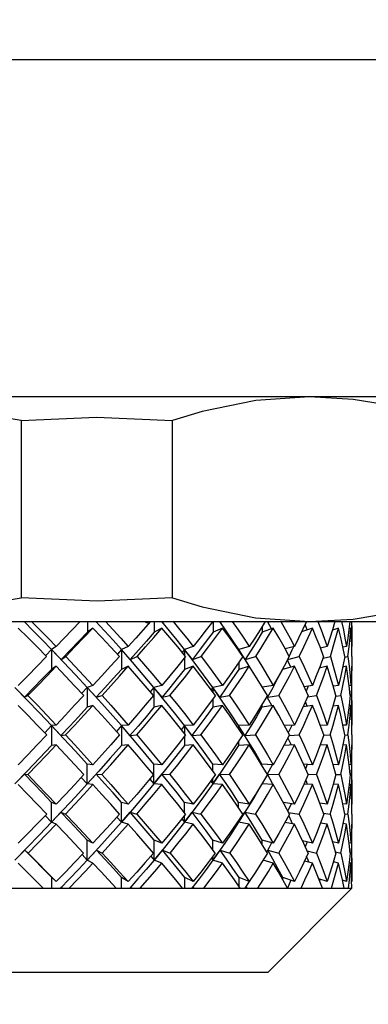
# Model space of a CAD drawing. Extents: x 0 to 147, y 0 to 109.
# Drawn here: x 104 to 104, y 46 to 47 of the extents above; entities that cross this region are included whole.
import ezdxf

# ---------------------------------------------------------------- set-up
doc = ezdxf.new("R2010")
doc.units = 0
doc.header["$LTSCALE"] = 2.75
doc.header["$MEASUREMENT"] = 0
doc.layers.get('0').update_dxf_attribs({"linetype": 'CONTINUOUS'})
doc.layers.add('DIM1', color=1, linetype='CONTINUOUS')
doc.dimstyles.get("Standard").update_dxf_attribs({"dimtxt": 0.18, "dimasz": 0.18, "dimexe": 0.18, "dimexo": 0.0625, "dimgap": 0.09, "dimtad": 0, "dimtih": 1, "dimtoh": 1, "dimdec": 4, "dimzin": 0, "dimdsep": 46, "dimtxsty": 'Standard', "dimcen": 0.09, "dimadec": 0, "dimazin": 0, "dimtfac": 1, "dimtdec": 4, "dimtofl": 0, "dimtmove": 0, "dimatfit": 3, "dimfxl": 0, "dimtolj": 1, "dimtzin": 0, "dimarcsym": 0})

msp = doc.modelspace()

# ---------------------------------------------------------------- linework, layer by layer
at = {"color": 7, "linetype": 'Continuous'}
for p, q in [((104.0438, 46.99543), (103.1078, 46.99543)), ((104.0053, 46.75543), (103.1463, 46.75543)), ((103.65498, 46.73864), (103.65498, 46.61221)), ((103.76282, 46.61221), (103.76282, 46.73864)), ((103.50705, 46.59543), (103.86068, 46.59543)), ((103.65776, 46.59482), (103.65825, 46.59543)), ((103.70224, 46.59543), (103.70224, 46.58775)), ((103.70901, 46.59482), (103.70982, 46.59543)), ((103.74372, 46.59484), (103.74611, 46.59429)), ((103.74986, 46.59543), (103.74986, 46.58775)), ((103.75597, 46.59482), (103.75709, 46.59543)), ((103.79189, 46.59543), (103.79189, 46.58775)), ((103.79713, 46.59482), (103.79853, 46.59543)), ((103.82697, 46.59205), (103.82697, 46.58775)), ((103.83359, 46.59024), (103.8307, 46.59543)), ((103.83119, 46.59482), (103.83281, 46.59543)), ((103.85897, 46.58945), (103.85748, 46.59333)), ((103.86068, 46.59543), (103.9508, 46.59543)), ((103.8908, 46.58459), (103.8908, 46.59543)), ((103.70619, 46.59069), (103.70224, 46.58775)), ((103.75529, 46.59069), (103.74986, 46.58775)), ((103.79863, 46.59069), (103.79189, 46.58775)), ((103.8348, 46.59069), (103.82697, 46.58775)), ((103.86265, 46.59069), (103.85501, 46.5881)), ((103.88128, 46.59069), (103.87693, 46.58931)), ((103.89009, 46.59069), (103.88871, 46.59027)), ((103.67996, 46.57759), (103.67673, 46.57542)), ((103.73137, 46.57759), (103.72655, 46.57542)), ((103.77777, 46.57759), (103.77152, 46.57542)), ((103.81769, 46.57759), (103.8102, 46.57542)), ((103.84983, 46.57759), (103.84327, 46.57591)), ((103.87317, 46.57759), (103.86846, 46.57648)), ((103.88694, 46.57759), (103.88445, 46.57703)), ((103.89072, 46.57759), (103.89071, 46.57759)), ((103.67673, 46.57542), (103.67252, 46.57107)), ((103.68357, 46.56834), (103.67673, 46.57542)), ((103.67673, 46.57542), (103.67673, 46.56128)), ((103.68357, 46.56834), (103.68678, 46.5705)), ((103.72655, 46.57542), (103.72358, 46.57209)), ((103.72655, 46.57542), (103.72655, 46.56128)), ((103.73284, 46.56834), (103.72655, 46.57542)), ((103.73284, 46.56834), (103.73763, 46.5705)), ((103.77152, 46.57542), (103.76987, 46.57332)), ((103.77706, 46.56834), (103.77152, 46.57542)), ((103.77152, 46.57542), (103.77152, 46.57129)), ((103.77706, 46.56834), (103.78329, 46.5705)), ((103.81482, 46.56834), (103.8102, 46.57542)), ((103.8102, 46.57542), (103.8102, 46.57456)), ((103.81482, 46.56834), (103.82227, 46.5705)), ((103.84507, 46.56839), (103.85334, 46.5705)), ((103.87025, 46.56927), (103.87548, 46.5705)), ((103.88563, 46.56997), (103.88799, 46.5705)), ((103.67996, 46.56345), (103.67673, 46.56128)), ((103.73137, 46.56345), (103.72655, 46.56128)), ((103.77152, 46.5697), (103.77152, 46.56128)), ((103.77777, 46.56345), (103.77152, 46.56128)), ((103.8102, 46.56638), (103.8102, 46.56128)), ((103.81769, 46.56345), (103.8102, 46.56128)), ((103.84983, 46.56345), (103.84134, 46.56128)), ((103.87317, 46.56345), (103.86759, 46.56213)), ((103.88694, 46.56345), (103.88424, 46.56284)), ((103.89072, 46.56345), (103.89072, 46.56345)), ((103.84134, 46.56145), (103.84134, 46.56128)), ((103.8908, 46.52881), (103.8908, 46.55642)), ((103.70619, 46.54978), (103.70208, 46.54845)), ((103.75529, 46.54978), (103.74964, 46.54845)), ((103.79863, 46.54978), (103.79162, 46.54845)), ((103.8348, 46.54978), (103.82715, 46.54853)), ((103.86265, 46.54978), (103.85684, 46.54892)), ((103.88128, 46.54978), (103.87762, 46.54927)), ((103.89009, 46.54978), (103.88883, 46.54961)), ((103.65737, 46.54137), (103.65046, 46.54845)), ((103.65737, 46.54137), (103.65979, 46.5427)), ((103.70208, 46.54845), (103.69822, 46.54424)), ((103.70856, 46.54137), (103.70208, 46.54845)), ((103.70208, 46.54845), (103.70208, 46.53431)), ((103.70856, 46.54137), (103.71265, 46.5427)), ((103.74964, 46.54845), (103.7471, 46.54539)), ((103.75548, 46.54137), (103.74964, 46.54845)), ((103.74964, 46.54845), (103.74964, 46.53431)), ((103.75548, 46.54137), (103.76111, 46.5427)), ((103.79162, 46.54845), (103.79047, 46.54684)), ((103.79662, 46.54137), (103.79162, 46.54845)), ((103.79162, 46.54845), (103.79162, 46.5453)), ((103.79662, 46.54137), (103.80361, 46.5427)), ((103.83067, 46.54137), (103.8388, 46.5427)), ((103.85922, 46.54177), (103.86553, 46.5427)), ((103.87933, 46.5422), (103.88295, 46.5427)), ((103.88953, 46.54257), (103.89049, 46.5427)), ((103.70619, 46.53564), (103.70208, 46.53431)), ((103.75529, 46.53564), (103.74964, 46.53431)), ((103.79162, 46.54008), (103.79162, 46.53431)), ((103.79863, 46.53564), (103.79162, 46.53431)), ((103.82665, 46.53599), (103.82665, 46.53431)), ((103.8348, 46.53564), (103.82665, 46.53431)), ((103.86265, 46.53564), (103.85604, 46.53466)), ((103.85887, 46.53508), (103.85767, 46.53827)), ((103.88128, 46.53564), (103.87734, 46.53509)), ((103.89009, 46.53564), (103.8888, 46.53546)), ((103.67665, 46.52118), (103.67181, 46.51606)), ((103.67996, 46.52163), (103.67665, 46.52118)), ((103.68331, 46.51411), (103.67665, 46.52118)), ((103.67665, 46.52118), (103.67665, 46.50704)), ((103.72643, 46.52118), (103.7229, 46.51713)), ((103.73137, 46.52163), (103.72643, 46.52118)), ((103.72643, 46.52118), (103.72643, 46.50704)), ((103.73255, 46.51411), (103.72643, 46.52118)), ((103.77137, 46.52118), (103.76924, 46.51842)), ((103.77777, 46.52163), (103.77137, 46.52118)), ((103.77675, 46.51411), (103.77137, 46.52118)), ((103.77137, 46.52118), (103.77137, 46.51573)), ((103.81769, 46.52163), (103.81002, 46.52118)), ((103.8145, 46.51411), (103.81002, 46.52118)), ((103.81002, 46.52118), (103.81002, 46.51918)), ((103.84983, 46.52163), (103.84276, 46.52126)), ((103.87317, 46.52163), (103.86828, 46.5214)), ((103.88694, 46.52163), (103.88444, 46.52152)), ((103.68331, 46.51411), (103.68661, 46.51455)), ((103.73255, 46.51411), (103.73748, 46.51455)), ((103.77675, 46.51411), (103.78315, 46.51455)), ((103.8145, 46.51411), (103.82216, 46.51455)), ((103.84608, 46.51418), (103.85325, 46.51455)), ((103.87068, 46.51433), (103.87543, 46.51455)), ((103.88574, 46.51445), (103.88797, 46.51455)), ((103.67996, 46.50749), (103.67665, 46.50704)), ((103.73137, 46.50749), (103.72643, 46.50704)), ((103.77137, 46.51338), (103.77137, 46.50704)), ((103.77777, 46.50749), (103.77137, 46.50704)), ((103.81002, 46.50992), (103.81002, 46.50704)), ((103.81769, 46.50749), (103.81002, 46.50704)), ((103.84983, 46.50749), (103.84238, 46.5071)), ((103.87317, 46.50749), (103.86811, 46.50725)), ((103.88694, 46.50749), (103.8844, 46.50737)), ((103.8908, 46.47235), (103.8908, 46.5003)), ((103.70619, 46.49336), (103.70205, 46.49381)), ((103.70205, 46.47967), (103.70205, 46.49381)), ((103.75529, 46.49336), (103.7496, 46.49381)), ((103.7496, 46.47967), (103.7496, 46.49381)), ((103.79156, 46.48906), (103.79156, 46.49381)), ((103.79863, 46.49336), (103.79156, 46.49381)), ((103.82659, 46.49321), (103.82659, 46.49381)), ((103.8348, 46.49336), (103.82659, 46.49381)), ((103.86265, 46.49336), (103.85638, 46.49367)), ((103.85899, 46.49354), (103.85783, 46.49045)), ((103.88128, 46.49336), (103.87747, 46.49354)), ((103.89009, 46.49336), (103.88883, 46.49342)), ((103.65045, 46.47967), (103.65729, 46.48674)), ((103.65729, 46.48674), (103.65973, 46.4863)), ((103.70205, 46.47967), (103.70847, 46.48674)), ((103.70847, 46.48674), (103.7126, 46.4863)), ((103.7496, 46.47967), (103.75538, 46.48674)), ((103.75538, 46.48674), (103.76106, 46.4863)), ((103.79156, 46.47967), (103.79652, 46.48674)), ((103.79652, 46.48674), (103.80358, 46.4863)), ((103.83056, 46.48674), (103.83877, 46.4863)), ((103.85953, 46.48659), (103.86551, 46.4863)), ((103.87944, 46.48646), (103.88293, 46.4863)), ((103.88954, 46.48634), (103.89049, 46.4863)), ((103.69784, 46.48428), (103.70205, 46.47967)), ((103.70619, 46.47922), (103.70205, 46.47967)), ((103.74676, 46.48311), (103.7496, 46.47967)), ((103.75529, 46.47922), (103.7496, 46.47967)), ((103.79017, 46.48164), (103.79156, 46.47967)), ((103.79156, 46.47967), (103.79156, 46.48354)), ((103.79863, 46.47922), (103.79156, 46.47967)), ((103.8348, 46.47922), (103.82674, 46.47966)), ((103.86265, 46.47922), (103.85664, 46.47952)), ((103.88128, 46.47922), (103.87757, 46.47939)), ((103.89009, 46.47922), (103.88884, 46.47928)), ((103.67668, 46.4524), (103.67668, 46.46654)), ((103.67996, 46.46521), (103.67668, 46.46654)), ((103.72647, 46.4524), (103.72647, 46.46654)), ((103.73137, 46.46521), (103.72647, 46.46654)), ((103.77142, 46.4592), (103.77142, 46.46654)), ((103.77777, 46.46521), (103.77142, 46.46654)), ((103.81008, 46.46262), (103.81008, 46.46654)), ((103.81769, 46.46521), (103.81008, 46.46654)), ((103.84983, 46.46521), (103.84188, 46.46644)), ((103.87317, 46.46521), (103.86789, 46.46596)), ((103.88694, 46.46521), (103.88433, 46.46557)), ((103.67668, 46.4524), (103.6834, 46.45948)), ((103.6834, 46.45948), (103.68667, 46.45815)), ((103.72647, 46.4524), (103.73265, 46.45948)), ((103.73265, 46.45948), (103.73753, 46.45815)), ((103.77142, 46.4524), (103.77686, 46.45948)), ((103.77686, 46.45948), (103.7832, 46.45815)), ((103.81008, 46.4524), (103.81461, 46.45948)), ((103.81461, 46.45948), (103.8222, 46.45815)), ((103.84563, 46.45933), (103.85328, 46.45815)), ((103.87048, 46.45886), (103.87544, 46.45815)), ((103.88569, 46.45846), (103.88798, 46.45815)), ((103.67219, 46.45711), (103.67668, 46.4524)), ((103.67996, 46.45107), (103.67668, 46.4524)), ((103.72325, 46.45606), (103.72647, 46.4524)), ((103.73137, 46.45107), (103.72647, 46.4524)), ((103.76957, 46.45479), (103.77142, 46.4524)), ((103.77142, 46.4524), (103.77142, 46.45711)), ((103.77777, 46.45107), (103.77142, 46.4524)), ((103.81008, 46.4524), (103.81008, 46.45372)), ((103.81769, 46.45107), (103.81008, 46.4524)), ((103.84983, 46.45107), (103.84305, 46.45212)), ((103.87317, 46.45107), (103.86839, 46.45175)), ((103.88694, 46.45107), (103.88446, 46.45141)), ((103.8908, 46.41702), (103.8908, 46.44395)), ((103.70215, 46.42543), (103.70215, 46.43957)), ((103.70619, 46.4374), (103.70215, 46.43957)), ((103.74973, 46.42543), (103.74973, 46.43957)), ((103.75529, 46.4374), (103.74973, 46.43957)), ((103.79173, 46.43267), (103.79173, 46.43957)), ((103.79863, 46.4374), (103.79173, 46.43957)), ((103.82678, 46.43665), (103.82678, 46.43957)), ((103.8348, 46.4374), (103.82678, 46.43957)), ((103.86265, 46.4374), (103.85559, 46.43913)), ((103.85886, 46.43833), (103.85755, 46.43487)), ((103.88128, 46.4374), (103.87716, 46.43835)), ((103.89009, 46.4374), (103.88877, 46.4377)), ((103.6505, 46.42543), (103.65753, 46.43251)), ((103.65753, 46.43251), (103.6599, 46.43035)), ((103.70215, 46.42543), (103.70874, 46.43251)), ((103.70874, 46.43251), (103.71275, 46.43035)), ((103.74973, 46.42543), (103.75567, 46.43251)), ((103.75567, 46.43251), (103.7612, 46.43035)), ((103.79173, 46.42543), (103.79683, 46.43251)), ((103.79683, 46.43251), (103.8037, 46.43035)), ((103.83012, 46.43117), (103.83088, 46.43251)), ((103.83088, 46.43251), (103.83886, 46.43035)), ((103.85885, 46.43199), (103.86557, 46.43035)), ((103.8792, 46.43122), (103.88297, 46.43035)), ((103.88951, 46.43057), (103.8905, 46.43035)), ((103.69854, 46.42929), (103.70215, 46.42543)), ((103.70619, 46.42326), (103.70215, 46.42543)), ((103.74741, 46.42818), (103.74973, 46.42543)), ((103.75529, 46.42326), (103.74973, 46.42543)), ((103.79076, 46.42677), (103.79173, 46.42543)), ((103.79173, 46.42543), (103.79173, 46.42806)), ((103.79863, 46.42326), (103.79173, 46.42543)), ((103.8348, 46.42326), (103.82747, 46.42525)), ((103.86265, 46.42326), (103.85697, 46.42465)), ((103.88128, 46.42326), (103.87765, 46.42409)), ((103.89009, 46.42326), (103.88882, 46.42355)), ((103.67681, 46.40543), (103.67681, 46.4131)), ((103.67996, 46.41016), (103.67681, 46.4131)), ((103.72666, 46.40543), (103.72666, 46.4131)), ((103.73137, 46.41016), (103.72666, 46.4131)), ((103.77167, 46.40543), (103.77167, 46.4131)), ((103.77777, 46.41016), (103.77167, 46.4131)), ((103.81037, 46.40671), (103.81037, 46.4131)), ((103.81769, 46.41016), (103.81037, 46.4131)), ((103.81761, 46.41019), (103.8146, 46.40543)), ((103.84983, 46.41016), (103.84154, 46.4131)), ((103.84154, 46.41143), (103.84154, 46.4131)), ((103.84741, 46.41102), (103.84484, 46.40543)), ((103.87317, 46.41016), (103.86721, 46.41211)), ((103.86819, 46.41179), (103.86782, 46.41054)), ((103.88694, 46.41016), (103.88411, 46.41104)), ((103.89072, 46.41016), (103.89071, 46.41016)), ((103.6349, 46.40543), (103.67062, 46.40543)), ((103.67062, 46.40543), (103.6892, 46.40543)), ((103.68322, 46.40543), (103.68382, 46.40603)), ((103.68442, 46.40543), (103.68382, 46.40603)), ((103.68382, 46.40603), (103.68447, 46.40543)), ((103.6892, 46.40543), (103.72273, 46.40543)), ((103.72273, 46.40543), (103.73985, 46.40543)), ((103.73257, 46.40543), (103.73312, 46.40603)), ((103.73367, 46.40543), (103.73312, 46.40603)), ((103.73312, 46.40603), (103.73409, 46.40543)), ((103.73985, 46.40543), (103.77012, 46.40543)), ((103.77012, 46.40543), (103.78523, 46.40543)), ((103.77688, 46.40543), (103.77736, 46.40603)), ((103.77785, 46.40543), (103.77736, 46.40603)), ((103.77736, 46.40603), (103.77862, 46.40543)), ((103.78523, 46.40543), (103.81126, 46.40543)), ((103.81126, 46.40543), (103.82388, 46.40543)), ((103.81472, 46.40543), (103.81513, 46.40603)), ((103.81553, 46.40543), (103.81513, 46.40603)), ((103.81513, 46.40603), (103.81664, 46.40543)), ((103.82388, 46.40543), (103.84484, 46.40543)), ((103.8308, 46.34543), (103.8908, 46.40543)), ((103.84484, 46.40543), (103.84484, 46.40543)), ((103.84484, 46.40543), (103.84691, 46.40543)), ((103.84484, 46.40543), (103.84484, 46.40543)), ((103.84484, 46.40543), (103.85455, 46.40543)), ((103.85455, 46.40543), (103.86977, 46.40543)), ((103.86977, 46.40543), (103.87627, 46.40543)), ((103.87627, 46.40543), (103.88525, 46.40543)), ((103.88525, 46.40543), (103.88833, 46.40543)), ((103.88833, 46.40543), (103.89079, 46.40543)), ((103.89079, 46.40543), (103.8908, 46.40543)), ((103.8308, 46.34543), (103.54312, 46.34543))]:
    msp.add_line(p, q, dxfattribs=at)
at = {"color": 7, "linetype": 'Continuous', "flags": 128}
for points in [[(103.65498, 46.73864), (103.58186, 46.75101), (103.50705, 46.75543)], [(103.86068, 46.75543), (103.82238, 46.75277), (103.78409, 46.745), (103.76282, 46.73864)], [(103.95854, 46.73864), (103.9227, 46.74853), (103.89185, 46.75366), (103.86068, 46.75543)], [(103.65498, 46.73864), (103.70872, 46.74099), (103.76282, 46.73864)], [(103.50705, 46.59543), (103.57405, 46.59897), (103.65498, 46.61221)], [(103.76282, 46.61221), (103.70908, 46.60986), (103.65498, 46.61221)], [(103.76282, 46.61221), (103.78409, 46.60585), (103.8221, 46.59812), (103.86068, 46.59543)], [(103.86068, 46.59543), (103.89169, 46.59717), (103.9227, 46.60232), (103.95854, 46.61221)], [(103.67673, 46.57542), (103.67023, 46.58212), (103.66367, 46.58879), (103.65708, 46.59543)], [(103.6624, 46.59543), (103.66829, 46.58951), (103.67414, 46.58357), (103.67996, 46.57759)], [(103.69716, 46.59543), (103.69147, 46.58951), (103.68573, 46.58357), (103.67996, 46.57759)], [(103.72655, 46.57542), (103.72055, 46.58212), (103.71448, 46.58879), (103.70834, 46.59543)], [(103.71509, 46.59543), (103.72057, 46.58951), (103.726, 46.58357), (103.73137, 46.57759)], [(103.74711, 46.59543), (103.74193, 46.58951), (103.73668, 46.58357), (103.73137, 46.57759)], [(103.77152, 46.57542), (103.76622, 46.58212), (103.76082, 46.58879), (103.75534, 46.59543)], [(103.7633, 46.59543), (103.7682, 46.58951), (103.77302, 46.58357), (103.77777, 46.57759)], [(103.79156, 46.59543), (103.78704, 46.58951), (103.78245, 46.58357), (103.77777, 46.57759)], [(103.8102, 46.57542), (103.80577, 46.58212), (103.80122, 46.58879), (103.79657, 46.59543)], [(103.80548, 46.59543), (103.80964, 46.58951), (103.81371, 46.58357), (103.81769, 46.57759)], [(103.82907, 46.59543), (103.82537, 46.58951), (103.82158, 46.58357), (103.81769, 46.57759)], [(103.84028, 46.59543), (103.84357, 46.58951), (103.84675, 46.58357), (103.84983, 46.57759)], [(103.85844, 46.59543), (103.85568, 46.58951), (103.85281, 46.58357), (103.84983, 46.57759)], [(103.86658, 46.59543), (103.86889, 46.58951), (103.87108, 46.58357), (103.87317, 46.57759)], [(103.87873, 46.59543), (103.87699, 46.58951), (103.87513, 46.58357), (103.87317, 46.57759)], [(103.88354, 46.59543), (103.88479, 46.58951), (103.88592, 46.58357), (103.88694, 46.57759)], [(103.88928, 46.59543), (103.88862, 46.58951), (103.88784, 46.58357), (103.88694, 46.57759)], [(103.8906, 46.59543), (103.89076, 46.58951), (103.8908, 46.58357), (103.89072, 46.57759)], [(103.67309, 46.5705), (103.6664, 46.57727), (103.65966, 46.58401), (103.65289, 46.59069)], [(103.70224, 46.58775), (103.69607, 46.58132), (103.68985, 46.57485), (103.68357, 46.56834)], [(103.68678, 46.5705), (103.6933, 46.57727), (103.69978, 46.58401), (103.70619, 46.59069)], [(103.72502, 46.5705), (103.71881, 46.57727), (103.71253, 46.58401), (103.70619, 46.59069)], [(103.74986, 46.58775), (103.74427, 46.58132), (103.73859, 46.57485), (103.73284, 46.56834)], [(103.73763, 46.5705), (103.7436, 46.57727), (103.74949, 46.58401), (103.75529, 46.59069)], [(103.77215, 46.5705), (103.76663, 46.57727), (103.76101, 46.58401), (103.75529, 46.59069)], [(103.79189, 46.58775), (103.78704, 46.58132), (103.7821, 46.57485), (103.77706, 46.56834)], [(103.78329, 46.5705), (103.78851, 46.57727), (103.79362, 46.58401), (103.79863, 46.59069)], [(103.81298, 46.5705), (103.80831, 46.57727), (103.80353, 46.58401), (103.79863, 46.59069)], [(103.82697, 46.58775), (103.82303, 46.58132), (103.81898, 46.57485), (103.81482, 46.56834)], [(103.82227, 46.5705), (103.82657, 46.57727), (103.83075, 46.58401), (103.8348, 46.59069)], [(103.84618, 46.5705), (103.84252, 46.57727), (103.83873, 46.58401), (103.8348, 46.59069)], [(103.85334, 46.5705), (103.85658, 46.57727), (103.85969, 46.58401), (103.86265, 46.59069)], [(103.87069, 46.5705), (103.86816, 46.57727), (103.86548, 46.58401), (103.86265, 46.59069)], [(103.87548, 46.5705), (103.87756, 46.57727), (103.8795, 46.58401), (103.88128, 46.59069)], [(103.88573, 46.5705), (103.8844, 46.57727), (103.88292, 46.58401), (103.88128, 46.59069)], [(103.88799, 46.5705), (103.88885, 46.57727), (103.88955, 46.58401), (103.89009, 46.59069)], [(103.8908, 46.5705), (103.89072, 46.57727), (103.89049, 46.58401), (103.89009, 46.59069)], [(103.84928, 46.57745), (103.84805, 46.57485), (103.84606, 46.57073)], [(103.67309, 46.5705), (103.6664, 46.56362), (103.65966, 46.55671), (103.65289, 46.54978)], [(103.70208, 46.54845), (103.69373, 46.55748), (103.68528, 46.56648), (103.67673, 46.57542)], [(103.68678, 46.5705), (103.6933, 46.56362), (103.69978, 46.55671), (103.70619, 46.54978)], [(103.72502, 46.5705), (103.71881, 46.56362), (103.71253, 46.55671), (103.70619, 46.54978)], [(103.74964, 46.54845), (103.74209, 46.55748), (103.73439, 46.56648), (103.72655, 46.57542)], [(103.73763, 46.5705), (103.7436, 46.56362), (103.74949, 46.55671), (103.75529, 46.54978)], [(103.77215, 46.5705), (103.76663, 46.56362), (103.76101, 46.55671), (103.75529, 46.54978)], [(103.79162, 46.54845), (103.7851, 46.55748), (103.7784, 46.56648), (103.77152, 46.57542)], [(103.78329, 46.5705), (103.78851, 46.56362), (103.79362, 46.55671), (103.79863, 46.54978)], [(103.81298, 46.5705), (103.80831, 46.56362), (103.80353, 46.55671), (103.79863, 46.54978)], [(103.81889, 46.56162), (103.81589, 46.56648), (103.8102, 46.57542)], [(103.82227, 46.5705), (103.82657, 46.56362), (103.83075, 46.55671), (103.8348, 46.54978)], [(103.84618, 46.5705), (103.84252, 46.56362), (103.83873, 46.55671), (103.8348, 46.54978)], [(103.85334, 46.5705), (103.85658, 46.56362), (103.85969, 46.55671), (103.86265, 46.54978)], [(103.87069, 46.5705), (103.86816, 46.56362), (103.86548, 46.55671), (103.86265, 46.54978)], [(103.87548, 46.5705), (103.87756, 46.56362), (103.8795, 46.55671), (103.88128, 46.54978)], [(103.88573, 46.5705), (103.8844, 46.56362), (103.88292, 46.55671), (103.88128, 46.54978)], [(103.88799, 46.5705), (103.88885, 46.56362), (103.88955, 46.55671), (103.89009, 46.54978)], [(103.8908, 46.5705), (103.89072, 46.56362), (103.89049, 46.55671), (103.89009, 46.54978)], [(103.65979, 46.5427), (103.66656, 46.54964), (103.67328, 46.55656), (103.67996, 46.56345)], [(103.69966, 46.5427), (103.69315, 46.54964), (103.68658, 46.55656), (103.67996, 46.56345)], [(103.71265, 46.5427), (103.71896, 46.54964), (103.7252, 46.55656), (103.73137, 46.56345)], [(103.74938, 46.5427), (103.74346, 46.54964), (103.73745, 46.55656), (103.73137, 46.56345)], [(103.76111, 46.5427), (103.76676, 46.54964), (103.77232, 46.55656), (103.77777, 46.56345)], [(103.79353, 46.5427), (103.78838, 46.54964), (103.78313, 46.55656), (103.77777, 46.56345)], [(103.80361, 46.5427), (103.80842, 46.54964), (103.81312, 46.55656), (103.81769, 46.56345)], [(103.83068, 46.5427), (103.82647, 46.54964), (103.82214, 46.55656), (103.81769, 46.56345)], [(103.8388, 46.5427), (103.84261, 46.54964), (103.84629, 46.55656), (103.84983, 46.56345)], [(103.84737, 46.56282), (103.84567, 46.56648), (103.84491, 46.56809)], [(103.85963, 46.5427), (103.8565, 46.54964), (103.85324, 46.55656), (103.84983, 46.56345)], [(103.86553, 46.5427), (103.86822, 46.54964), (103.87077, 46.55656), (103.87317, 46.56345)], [(103.87946, 46.5427), (103.87752, 46.54964), (103.87542, 46.55656), (103.87317, 46.56345)], [(103.88295, 46.5427), (103.88443, 46.54964), (103.88576, 46.55656), (103.88694, 46.56345)], [(103.88954, 46.5427), (103.88883, 46.54964), (103.88796, 46.55656), (103.88694, 46.56345)], [(103.89049, 46.5427), (103.89072, 46.54964), (103.8908, 46.55656), (103.89072, 46.56345)], [(103.67673, 46.56128), (103.67032, 46.55467), (103.66387, 46.54803), (103.65737, 46.54137)], [(103.72655, 46.56128), (103.72062, 46.55467), (103.71462, 46.54803), (103.70856, 46.54137)], [(103.77152, 46.56128), (103.76626, 46.55467), (103.76091, 46.54803), (103.75548, 46.54137)], [(103.8102, 46.56128), (103.80578, 46.55467), (103.80126, 46.54803), (103.79662, 46.54137)], [(103.84134, 46.56128), (103.83791, 46.55467), (103.83435, 46.54803), (103.83067, 46.54137)], [(103.85963, 46.54933), (103.85914, 46.54803), (103.85827, 46.54577)], [(103.67665, 46.52118), (103.668, 46.53029), (103.65927, 46.53938), (103.65046, 46.54845)], [(103.65979, 46.5427), (103.66656, 46.53569), (103.67328, 46.52866), (103.67996, 46.52163)], [(103.69966, 46.5427), (103.69315, 46.53569), (103.68658, 46.52866), (103.67996, 46.52163)], [(103.72643, 46.52118), (103.71844, 46.53029), (103.71032, 46.53938), (103.70208, 46.54845)], [(103.71265, 46.5427), (103.71896, 46.53569), (103.7252, 46.52866), (103.73137, 46.52163)], [(103.74938, 46.5427), (103.74346, 46.53569), (103.73745, 46.52866), (103.73137, 46.52163)], [(103.77137, 46.52118), (103.76429, 46.53029), (103.75705, 46.53938), (103.74964, 46.54845)], [(103.76111, 46.5427), (103.76676, 46.53569), (103.77232, 46.52866), (103.77777, 46.52163)], [(103.79353, 46.5427), (103.78838, 46.53569), (103.78313, 46.52866), (103.77777, 46.52163)], [(103.81002, 46.52118), (103.80408, 46.53029), (103.79795, 46.53938), (103.79162, 46.54845)], [(103.80361, 46.5427), (103.80842, 46.53569), (103.81312, 46.52866), (103.81769, 46.52163)], [(103.83068, 46.5427), (103.82647, 46.53569), (103.82214, 46.52866), (103.81769, 46.52163)], [(103.83381, 46.53548), (103.83171, 46.53938), (103.83027, 46.54201)], [(103.8388, 46.5427), (103.84261, 46.53569), (103.84629, 46.52866), (103.84983, 46.52163)], [(103.85963, 46.5427), (103.8565, 46.53569), (103.85324, 46.52866), (103.84983, 46.52163)], [(103.86553, 46.5427), (103.86822, 46.53569), (103.87077, 46.52866), (103.87317, 46.52163)], [(103.87946, 46.5427), (103.87752, 46.53569), (103.87542, 46.52866), (103.87317, 46.52163)], [(103.88295, 46.5427), (103.88443, 46.53569), (103.88576, 46.52866), (103.88694, 46.52163)], [(103.88954, 46.5427), (103.88883, 46.53569), (103.88796, 46.52866), (103.88694, 46.52163)], [(103.89049, 46.5427), (103.89072, 46.53569), (103.8908, 46.52866), (103.89072, 46.52163)], [(103.67325, 46.51455), (103.66651, 46.5216), (103.65972, 46.52863), (103.65289, 46.53564)], [(103.68661, 46.51455), (103.6932, 46.5216), (103.69972, 46.52863), (103.70619, 46.53564)], [(103.72517, 46.51455), (103.71891, 46.5216), (103.71258, 46.52863), (103.70619, 46.53564)], [(103.73748, 46.51455), (103.7435, 46.5216), (103.74944, 46.52863), (103.75529, 46.53564)], [(103.77229, 46.51455), (103.76672, 46.5216), (103.76105, 46.52863), (103.75529, 46.53564)], [(103.78315, 46.51455), (103.78842, 46.5216), (103.79358, 46.52863), (103.79863, 46.53564)], [(103.81309, 46.51455), (103.80839, 46.5216), (103.80357, 46.52863), (103.79863, 46.53564)], [(103.82216, 46.51455), (103.8265, 46.5216), (103.83072, 46.52863), (103.8348, 46.53564)], [(103.84627, 46.51455), (103.84258, 46.5216), (103.83876, 46.52863), (103.8348, 46.53564)], [(103.85325, 46.51455), (103.85653, 46.5216), (103.85966, 46.52863), (103.86265, 46.53564)], [(103.87075, 46.51455), (103.8682, 46.5216), (103.8655, 46.52863), (103.86265, 46.53564)], [(103.87543, 46.51455), (103.87753, 46.5216), (103.87948, 46.52863), (103.88128, 46.53564)], [(103.88576, 46.51455), (103.88442, 46.5216), (103.88293, 46.52863), (103.88128, 46.53564)], [(103.88797, 46.51455), (103.88883, 46.5216), (103.88954, 46.52863), (103.89009, 46.53564)], [(103.8908, 46.51455), (103.89072, 46.5216), (103.89049, 46.52863), (103.89009, 46.53564)], [(103.70208, 46.53431), (103.69588, 46.52759), (103.68962, 46.52085), (103.68331, 46.51411)], [(103.74964, 46.53431), (103.74403, 46.52759), (103.73833, 46.52085), (103.73255, 46.51411)], [(103.79162, 46.53431), (103.78676, 46.52759), (103.78181, 46.52085), (103.77675, 46.51411)], [(103.82665, 46.53431), (103.82272, 46.52759), (103.81867, 46.52085), (103.8145, 46.51411)], [(103.70205, 46.49381), (103.69369, 46.50293), (103.68522, 46.51206), (103.67665, 46.52118)], [(103.7496, 46.49381), (103.74202, 46.50293), (103.73429, 46.51206), (103.72643, 46.52118)], [(103.79156, 46.49381), (103.78501, 46.50293), (103.77828, 46.51206), (103.77137, 46.52118)], [(103.82659, 46.49381), (103.82128, 46.50293), (103.81575, 46.51206), (103.81002, 46.52118)], [(103.84803, 46.52154), (103.84772, 46.52085), (103.84549, 46.51606)], [(103.67325, 46.51455), (103.66651, 46.50749), (103.65972, 46.50043), (103.65289, 46.49336)], [(103.68661, 46.51455), (103.6932, 46.50749), (103.69972, 46.50043), (103.70619, 46.49336)], [(103.72517, 46.51455), (103.71891, 46.50749), (103.71258, 46.50043), (103.70619, 46.49336)], [(103.73748, 46.51455), (103.7435, 46.50749), (103.74944, 46.50043), (103.75529, 46.49336)], [(103.77229, 46.51455), (103.76672, 46.50749), (103.76105, 46.50043), (103.75529, 46.49336)], [(103.78315, 46.51455), (103.78842, 46.50749), (103.79358, 46.50043), (103.79863, 46.49336)], [(103.81309, 46.51455), (103.80839, 46.50749), (103.80357, 46.50043), (103.79863, 46.49336)], [(103.82216, 46.51455), (103.8265, 46.50749), (103.83072, 46.50043), (103.8348, 46.49336)], [(103.84627, 46.51455), (103.84258, 46.50749), (103.83876, 46.50043), (103.8348, 46.49336)], [(103.85325, 46.51455), (103.85653, 46.50749), (103.85966, 46.50043), (103.86265, 46.49336)], [(103.87075, 46.51455), (103.8682, 46.50749), (103.8655, 46.50043), (103.86265, 46.49336)], [(103.87543, 46.51455), (103.87753, 46.50749), (103.87948, 46.50043), (103.88128, 46.49336)], [(103.88576, 46.51455), (103.88442, 46.50749), (103.88293, 46.50043), (103.88128, 46.49336)], [(103.88797, 46.51455), (103.88883, 46.50749), (103.88954, 46.50043), (103.89009, 46.49336)], [(103.8908, 46.51455), (103.89072, 46.50749), (103.89049, 46.50043), (103.89009, 46.49336)], [(103.67665, 46.50704), (103.668, 46.49792), (103.65926, 46.48879), (103.65045, 46.47967)], [(103.65973, 46.4863), (103.66652, 46.49336), (103.67326, 46.50043), (103.67996, 46.50749)], [(103.69971, 46.4863), (103.69318, 46.49336), (103.6866, 46.50043), (103.67996, 46.50749)], [(103.72643, 46.50704), (103.71843, 46.49792), (103.7103, 46.48879), (103.70205, 46.47967)], [(103.7126, 46.4863), (103.71893, 46.49336), (103.72518, 46.50043), (103.73137, 46.50749)], [(103.74943, 46.4863), (103.74349, 46.49336), (103.73747, 46.50043), (103.73137, 46.50749)], [(103.77137, 46.50704), (103.76427, 46.49792), (103.75701, 46.48879), (103.7496, 46.47967)], [(103.76106, 46.4863), (103.76673, 46.49336), (103.7723, 46.50043), (103.77777, 46.50749)], [(103.79357, 46.4863), (103.78841, 46.49336), (103.78314, 46.50043), (103.77777, 46.50749)], [(103.81002, 46.50704), (103.80406, 46.49792), (103.79791, 46.48879), (103.79156, 46.47967)], [(103.80358, 46.4863), (103.8084, 46.49336), (103.8131, 46.50043), (103.81769, 46.50749)], [(103.83071, 46.4863), (103.82649, 46.49336), (103.82215, 46.50043), (103.81769, 46.50749)], [(103.83877, 46.4863), (103.84259, 46.49336), (103.84628, 46.50043), (103.84983, 46.50749)], [(103.84767, 46.50738), (103.84551, 46.51206), (103.84526, 46.5126)], [(103.85966, 46.4863), (103.85652, 46.49336), (103.85325, 46.50043), (103.84983, 46.50749)], [(103.86551, 46.4863), (103.86821, 46.49336), (103.87076, 46.50043), (103.87317, 46.50749)], [(103.87948, 46.4863), (103.87753, 46.49336), (103.87542, 46.50043), (103.87317, 46.50749)], [(103.88293, 46.4863), (103.88442, 46.49336), (103.88576, 46.50043), (103.88694, 46.50749)], [(103.88954, 46.4863), (103.88883, 46.49336), (103.88797, 46.50043), (103.88694, 46.50749)], [(103.89049, 46.4863), (103.89072, 46.49336), (103.8908, 46.50043), (103.89072, 46.50749)], [(103.83414, 46.4934), (103.83166, 46.48879), (103.8305, 46.48666)], [(103.67668, 46.46654), (103.67026, 46.47326), (103.6638, 46.48), (103.65729, 46.48674)], [(103.65973, 46.4863), (103.66652, 46.47925), (103.67326, 46.47222), (103.67996, 46.46521)], [(103.69971, 46.4863), (103.69318, 46.47925), (103.6866, 46.47222), (103.67996, 46.46521)], [(103.72647, 46.46654), (103.72054, 46.47326), (103.71453, 46.48), (103.70847, 46.48674)], [(103.7126, 46.4863), (103.71893, 46.47925), (103.72518, 46.47222), (103.73137, 46.46521)], [(103.74943, 46.4863), (103.74349, 46.47925), (103.73747, 46.47222), (103.73137, 46.46521)], [(103.77142, 46.46654), (103.76616, 46.47326), (103.76081, 46.48), (103.75538, 46.48674)], [(103.76106, 46.4863), (103.76673, 46.47925), (103.7723, 46.47222), (103.77777, 46.46521)], [(103.79357, 46.4863), (103.78841, 46.47925), (103.78314, 46.47222), (103.77777, 46.46521)], [(103.81008, 46.46654), (103.80567, 46.47326), (103.80114, 46.48), (103.79652, 46.48674)], [(103.80358, 46.4863), (103.8084, 46.47925), (103.8131, 46.47222), (103.81769, 46.46521)], [(103.83071, 46.4863), (103.82649, 46.47925), (103.82215, 46.47222), (103.81769, 46.46521)], [(103.83464, 46.47923), (103.83423, 46.48), (103.83056, 46.48674)], [(103.83877, 46.4863), (103.84259, 46.47925), (103.84628, 46.47222), (103.84983, 46.46521)], [(103.85966, 46.4863), (103.85652, 46.47925), (103.85325, 46.47222), (103.84983, 46.46521)], [(103.86551, 46.4863), (103.86821, 46.47925), (103.87076, 46.47222), (103.87317, 46.46521)], [(103.87948, 46.4863), (103.87753, 46.47925), (103.87542, 46.47222), (103.87317, 46.46521)], [(103.88293, 46.4863), (103.88442, 46.47925), (103.88576, 46.47222), (103.88694, 46.46521)], [(103.88954, 46.4863), (103.88883, 46.47925), (103.88797, 46.47222), (103.88694, 46.46521)], [(103.89049, 46.4863), (103.89072, 46.47925), (103.8908, 46.47222), (103.89072, 46.46521)], [(103.6732, 46.45815), (103.66647, 46.46516), (103.6597, 46.47219), (103.65289, 46.47922)], [(103.70205, 46.47967), (103.69369, 46.47056), (103.68524, 46.46147), (103.67668, 46.4524)], [(103.68667, 46.45815), (103.69323, 46.46516), (103.69974, 46.47219), (103.70619, 46.47922)], [(103.72512, 46.45815), (103.71888, 46.46516), (103.71257, 46.47219), (103.70619, 46.47922)], [(103.7496, 46.47967), (103.74203, 46.47056), (103.73432, 46.46147), (103.72647, 46.4524)], [(103.73753, 46.45815), (103.74354, 46.46516), (103.74946, 46.47219), (103.75529, 46.47922)], [(103.77225, 46.45815), (103.76669, 46.46516), (103.76104, 46.47219), (103.75529, 46.47922)], [(103.79156, 46.47967), (103.78503, 46.47056), (103.77831, 46.46147), (103.77142, 46.4524)], [(103.7832, 46.45815), (103.78845, 46.46516), (103.79359, 46.47219), (103.79863, 46.47922)], [(103.81306, 46.45815), (103.80836, 46.46516), (103.80355, 46.47219), (103.79863, 46.47922)], [(103.8222, 46.45815), (103.82653, 46.46516), (103.83073, 46.47219), (103.8348, 46.47922)], [(103.84624, 46.45815), (103.84256, 46.46516), (103.83875, 46.47219), (103.8348, 46.47922)], [(103.85328, 46.45815), (103.85655, 46.46516), (103.85967, 46.47219), (103.86265, 46.47922)], [(103.85924, 46.47939), (103.85902, 46.48), (103.85803, 46.4826)], [(103.87073, 46.45815), (103.86819, 46.46516), (103.86549, 46.47219), (103.86265, 46.47922)], [(103.87544, 46.45815), (103.87754, 46.46516), (103.87949, 46.47219), (103.88128, 46.47922)], [(103.88575, 46.45815), (103.88441, 46.46516), (103.88293, 46.47219), (103.88128, 46.47922)], [(103.88798, 46.45815), (103.88884, 46.46516), (103.88955, 46.47219), (103.89009, 46.47922)], [(103.8908, 46.45815), (103.89072, 46.46516), (103.89049, 46.47219), (103.89009, 46.47922)], [(103.82421, 46.47552), (103.8213, 46.47056), (103.81579, 46.46147), (103.81008, 46.4524)], [(103.84745, 46.46558), (103.84556, 46.46147), (103.84507, 46.46042)], [(103.6732, 46.45815), (103.66647, 46.45121), (103.6597, 46.44429), (103.65289, 46.4374)], [(103.70215, 46.43957), (103.69595, 46.44618), (103.6897, 46.45282), (103.6834, 46.45948)], [(103.68667, 46.45815), (103.69323, 46.45121), (103.69974, 46.44429), (103.70619, 46.4374)], [(103.72512, 46.45815), (103.71888, 46.45121), (103.71257, 46.44429), (103.70619, 46.4374)], [(103.74973, 46.43957), (103.74412, 46.44618), (103.73842, 46.45282), (103.73265, 46.45948)], [(103.73753, 46.45815), (103.74354, 46.45121), (103.74946, 46.44429), (103.75529, 46.4374)], [(103.77225, 46.45815), (103.76669, 46.45121), (103.76104, 46.44429), (103.75529, 46.4374)], [(103.79173, 46.43957), (103.78687, 46.44618), (103.78191, 46.45282), (103.77686, 46.45948)], [(103.7832, 46.45815), (103.78845, 46.45121), (103.79359, 46.44429), (103.79863, 46.4374)], [(103.81306, 46.45815), (103.80836, 46.45121), (103.80355, 46.44429), (103.79863, 46.4374)], [(103.82678, 46.43957), (103.82284, 46.44618), (103.81878, 46.45282), (103.81461, 46.45948)], [(103.8222, 46.45815), (103.82653, 46.45121), (103.83073, 46.44429), (103.8348, 46.4374)], [(103.84624, 46.45815), (103.84256, 46.45121), (103.83875, 46.44429), (103.8348, 46.4374)], [(103.85328, 46.45815), (103.85655, 46.45121), (103.85967, 46.44429), (103.86265, 46.4374)], [(103.87073, 46.45815), (103.86819, 46.45121), (103.86549, 46.44429), (103.86265, 46.4374)], [(103.87544, 46.45815), (103.87754, 46.45121), (103.87949, 46.44429), (103.88128, 46.4374)], [(103.88575, 46.45815), (103.88441, 46.45121), (103.88293, 46.44429), (103.88128, 46.4374)], [(103.88798, 46.45815), (103.88884, 46.45121), (103.88955, 46.44429), (103.89009, 46.4374)], [(103.8908, 46.45815), (103.89072, 46.45121), (103.89049, 46.44429), (103.89009, 46.4374)], [(103.67668, 46.4524), (103.66803, 46.44337), (103.6593, 46.43437), (103.6505, 46.42543)], [(103.6599, 46.43035), (103.66663, 46.43723), (103.67332, 46.44414), (103.67996, 46.45107)], [(103.69955, 46.43035), (103.69308, 46.43723), (103.68654, 46.44414), (103.67996, 46.45107)], [(103.72647, 46.4524), (103.71849, 46.44337), (103.71038, 46.43437), (103.70215, 46.42543)], [(103.71275, 46.43035), (103.71903, 46.43723), (103.72523, 46.44414), (103.73137, 46.45107)], [(103.74928, 46.43035), (103.74339, 46.43723), (103.73742, 46.44414), (103.73137, 46.45107)], [(103.77142, 46.4524), (103.76435, 46.44337), (103.75712, 46.43437), (103.74973, 46.42543)], [(103.7612, 46.43035), (103.76682, 46.43723), (103.77235, 46.44414), (103.77777, 46.45107)], [(103.79344, 46.43035), (103.78832, 46.43723), (103.7831, 46.44414), (103.77777, 46.45107)], [(103.81008, 46.4524), (103.80416, 46.44337), (103.79804, 46.43437), (103.79173, 46.42543)], [(103.8037, 46.43035), (103.80848, 46.43723), (103.81314, 46.44414), (103.81769, 46.45107)], [(103.83061, 46.43035), (103.82642, 46.43723), (103.82212, 46.44414), (103.81769, 46.45107)], [(103.83886, 46.43035), (103.84265, 46.43723), (103.84631, 46.44414), (103.84983, 46.45107)], [(103.84856, 46.45127), (103.84784, 46.45282), (103.84576, 46.45723)], [(103.85958, 46.43035), (103.85647, 46.43723), (103.85322, 46.44414), (103.84983, 46.45107)], [(103.86557, 46.43035), (103.86825, 46.43723), (103.87078, 46.44414), (103.87317, 46.45107)], [(103.87943, 46.43035), (103.87749, 46.43723), (103.8754, 46.44414), (103.87317, 46.45107)], [(103.88297, 46.43035), (103.88445, 46.43723), (103.88577, 46.44414), (103.88694, 46.45107)], [(103.88953, 46.43035), (103.88882, 46.43723), (103.88796, 46.44414), (103.88694, 46.45107)], [(103.8905, 46.43035), (103.89073, 46.43723), (103.8908, 46.44414), (103.89072, 46.45107)], [(103.83363, 46.43772), (103.83181, 46.43437), (103.83007, 46.43123)], [(103.67681, 46.4131), (103.67042, 46.41953), (103.664, 46.426), (103.65753, 46.43251)], [(103.6599, 46.43035), (103.66663, 46.42358), (103.67332, 46.41684), (103.67996, 46.41016)], [(103.69955, 46.43035), (103.69308, 46.42358), (103.68654, 46.41684), (103.67996, 46.41016)], [(103.72666, 46.4131), (103.72075, 46.41953), (103.71478, 46.426), (103.70874, 46.43251)], [(103.71275, 46.43035), (103.71903, 46.42358), (103.72523, 46.41684), (103.73137, 46.41016)], [(103.74928, 46.43035), (103.74339, 46.42358), (103.73742, 46.41684), (103.73137, 46.41016)], [(103.77167, 46.4131), (103.76642, 46.41953), (103.76109, 46.426), (103.75567, 46.43251)], [(103.7612, 46.43035), (103.76682, 46.42358), (103.77235, 46.41684), (103.77777, 46.41016)], [(103.79344, 46.43035), (103.78832, 46.42358), (103.7831, 46.41684), (103.77777, 46.41016)], [(103.81037, 46.4131), (103.80597, 46.41953), (103.80145, 46.426), (103.79683, 46.43251)], [(103.8037, 46.43035), (103.80848, 46.42358), (103.81314, 46.41684), (103.81769, 46.41016)], [(103.83061, 46.43035), (103.82642, 46.42358), (103.82212, 46.41684), (103.81769, 46.41016)], [(103.84154, 46.4131), (103.83811, 46.41953), (103.83456, 46.426), (103.83088, 46.43251)], [(103.83886, 46.43035), (103.84265, 46.42358), (103.84631, 46.41684), (103.84983, 46.41016)], [(103.85958, 46.43035), (103.85647, 46.42358), (103.85322, 46.41684), (103.84983, 46.41016)], [(103.86557, 46.43035), (103.86825, 46.42358), (103.87078, 46.41684), (103.87317, 46.41016)], [(103.87943, 46.43035), (103.87749, 46.42358), (103.8754, 46.41684), (103.87317, 46.41016)], [(103.88297, 46.43035), (103.88445, 46.42358), (103.88577, 46.41684), (103.88694, 46.41016)], [(103.88953, 46.43035), (103.88882, 46.42358), (103.88796, 46.41684), (103.88694, 46.41016)], [(103.8905, 46.43035), (103.89073, 46.42358), (103.8908, 46.41684), (103.89072, 46.41016)], [(103.67062, 46.40543), (103.66474, 46.41134), (103.65883, 46.41729), (103.65289, 46.42326)], [(103.70215, 46.42543), (103.69587, 46.41873), (103.68953, 46.41206), (103.68314, 46.40543)], [(103.6892, 46.40543), (103.69491, 46.41134), (103.70057, 46.41729), (103.70619, 46.42326)], [(103.72273, 46.40543), (103.71727, 46.41134), (103.71175, 46.41729), (103.70619, 46.42326)], [(103.74973, 46.42543), (103.74406, 46.41873), (103.7383, 46.41206), (103.73247, 46.40543)], [(103.73985, 46.40543), (103.74506, 46.41134), (103.75021, 46.41729), (103.75529, 46.42326)], [(103.77012, 46.40543), (103.76525, 46.41134), (103.76031, 46.41729), (103.75529, 46.42326)], [(103.79173, 46.42543), (103.78684, 46.41873), (103.78185, 46.41206), (103.77676, 46.40543)], [(103.78523, 46.40543), (103.78978, 46.41134), (103.79424, 46.41729), (103.79863, 46.42326)], [(103.81126, 46.40543), (103.80714, 46.41134), (103.80293, 46.41729), (103.79863, 46.42326)], [(103.82388, 46.40543), (103.82762, 46.41134), (103.83126, 46.41729), (103.8348, 46.42326)], [(103.84484, 46.40543), (103.8416, 46.41134), (103.83825, 46.41729), (103.8348, 46.42326)], [(103.85455, 46.40543), (103.85736, 46.41134), (103.86006, 46.41729), (103.86265, 46.42326)], [(103.86018, 46.42386), (103.85935, 46.426), (103.85854, 46.42805)], [(103.86977, 46.40543), (103.86751, 46.41134), (103.86514, 46.41729), (103.86265, 46.42326)], [(103.87627, 46.40543), (103.87805, 46.41134), (103.87973, 46.41729), (103.88128, 46.42326)], [(103.88525, 46.40543), (103.88405, 46.41134), (103.88272, 46.41729), (103.88128, 46.42326)], [(103.88833, 46.40543), (103.88903, 46.41134), (103.88962, 46.41729), (103.89009, 46.42326)], [(103.89079, 46.40543), (103.89068, 46.41134), (103.89045, 46.41729), (103.89009, 46.42326)]]:
    msp.add_lwpolyline(points, dxfattribs=at)

# ---------------------------------------------------------------- leaders
at = {"layer": 'DIM1'}
msp.add_leader([(105.3309, 53.72779), (100.8063, 41.2754)], dimstyle='Standard', override={"dimscale": 6, "dimtxt": 0.156, "dimasz": 0.23, "dimexe": 0.094, "dimexo": 0.125, "dimgap": 0.09, "dimtad": 0, "dimcen": 0.0625, "dimclrt": 4, "dimlim": 1}, dxfattribs=at)

doc.saveas('drawing.dxf')
